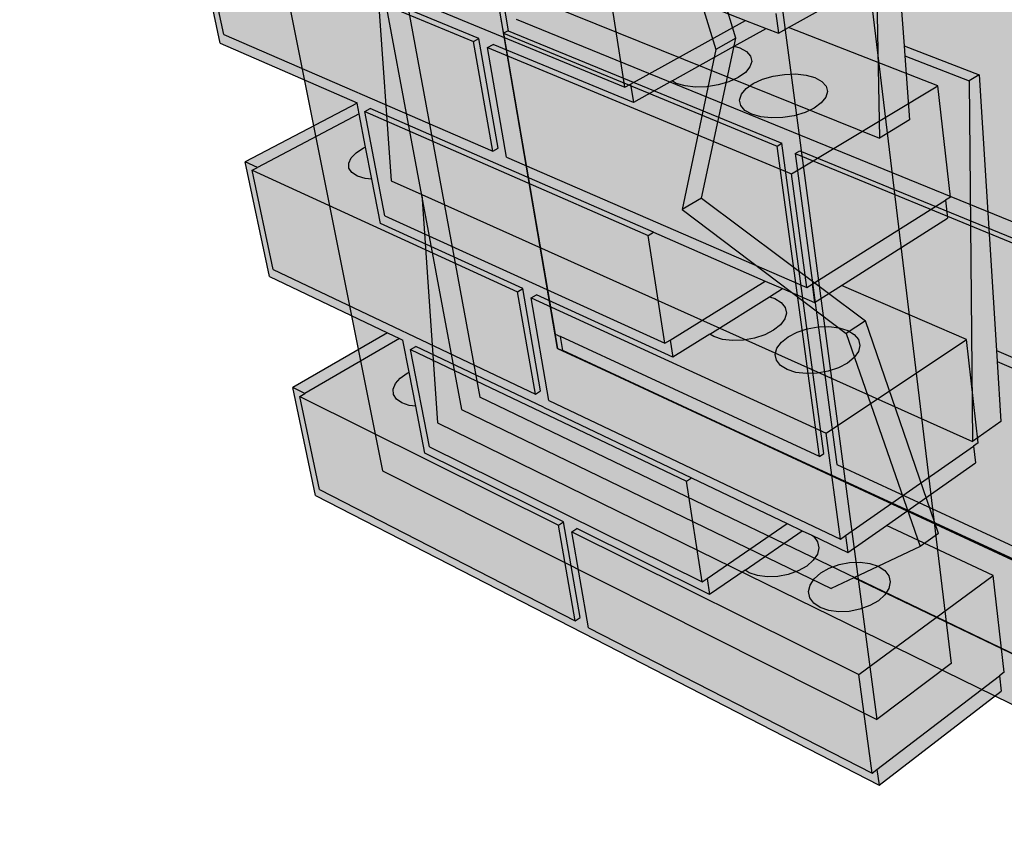
# Model space of a CAD drawing. Units: inches. Extents: x 1571 to 1634.7, y 1681.2 to 1740.5.
# Drawn here: x 1571 to 1596.2, y 1687.9 to 1709.1 of the extents above; entities that cross this region are included whole.
import ezdxf

# ---------------------------------------------------------------- set-up
doc = ezdxf.new("R2010")
doc.units = ezdxf.units.IN
doc.header["$MEASUREMENT"] = 0
for name, color, linetype in [('11 SOPRASEAL LM 202 VP (Vapor Permeable)', 7, 'Continuous'), ('12 SOPRASEAL LM 203 (Non-Permeable)', 7, 'Continuous'), ('13 SOPRASEAL LM 204 VP (Vapor Permeable)', 7, 'Continuous'), ('81 Masonry', 7, 'Continuous'), ('82 + Insulation Behind Masonry', 7, 'Continuous'), ('83 Panel System', 7, 'Continuous'), ('84 + Insulation Behind Panels', 7, 'Continuous'), ('85 Exterior Insulation and Finish System', 7, 'Continuous'), ('852 Siding', 7, 'Continuous'), ('853 + Insulation Behind Siding', 7, 'Continuous'), ('91 Concrete Masonry Unit (CMU)', 7, 'Continuous'), ('92 Steel Framing', 7, 'Continuous'), ('93 Wood Framing', 7, 'Continuous')]:
    doc.layers.add(name, color=color, linetype=linetype)

msp = doc.modelspace()

# ---------------------------------------------------------------- hatches: boundary and pattern name
at = {"layer": '11 SOPRASEAL LM 202 VP (Vapor Permeable)'}
h = msp.add_hatch(color=253, dxfattribs=at)
h.dxf.hatch_style = 1
edge = h.paths.add_edge_path()
edge.add_line((1578.253, 1738.557), (1584.754, 1700.661))
edge.add_line((1584.754, 1700.661), (1609.888, 1689.046))
edge.add_spline(control_points=[(1609.888, 1689.046), (1609.605, 1690.493), (1609.335, 1693.461), (1611.716, 1697.768), (1610.617, 1702.671), (1607.379, 1707.318), (1610.54, 1713.597), (1605.259, 1720.551), (1609.43, 1727.016), (1608.965, 1731.185), (1608.77, 1732.283)], knot_values=[1.649825, 1.649825, 1.649825, 1.649825, 5.973456, 10.614928, 15.53978, 20.258122, 26.589815, 33.553915, 42.824512, 46.137671, 46.137671, 46.137671, 46.137671], degree=3, periodic=0)
edge.add_line((1608.77, 1732.283), (1578.253, 1738.557))
at = {"layer": '12 SOPRASEAL LM 203 (Non-Permeable)'}
h = msp.add_hatch(color=253, dxfattribs=at)
h.dxf.hatch_style = 1
edge = h.paths.add_edge_path()
edge.add_line((1578.253, 1738.557), (1584.754, 1700.661))
edge.add_line((1584.754, 1700.661), (1609.888, 1689.046))
edge.add_spline(control_points=[(1609.888, 1689.046), (1609.605, 1690.493), (1609.335, 1693.461), (1611.716, 1697.768), (1610.617, 1702.671), (1607.379, 1707.318), (1610.54, 1713.597), (1605.259, 1720.551), (1609.43, 1727.016), (1608.965, 1731.185), (1608.77, 1732.283)], knot_values=[1.649825, 1.649825, 1.649825, 1.649825, 5.973456, 10.614928, 15.53978, 20.258122, 26.589815, 33.553915, 42.824512, 46.137671, 46.137671, 46.137671, 46.137671], degree=3, periodic=0)
edge.add_line((1608.77, 1732.283), (1578.253, 1738.557))
at = {"layer": '13 SOPRASEAL LM 204 VP (Vapor Permeable)'}
h = msp.add_hatch(color=253, dxfattribs=at)
h.dxf.hatch_style = 1
edge = h.paths.add_edge_path()
edge.add_line((1578.253, 1738.557), (1584.754, 1700.661))
edge.add_line((1584.754, 1700.661), (1609.888, 1689.046))
edge.add_spline(control_points=[(1609.888, 1689.046), (1609.605, 1690.493), (1609.335, 1693.461), (1611.716, 1697.768), (1610.617, 1702.671), (1607.379, 1707.318), (1610.54, 1713.597), (1605.259, 1720.551), (1609.43, 1727.016), (1608.965, 1731.185), (1608.77, 1732.283)], knot_values=[1.649825, 1.649825, 1.649825, 1.649825, 5.973456, 10.614928, 15.53978, 20.258122, 26.589815, 33.553915, 42.824512, 46.137671, 46.137671, 46.137671, 46.137671], degree=3, periodic=0)
edge.add_line((1608.77, 1732.283), (1578.253, 1738.557))
at = {"layer": '81 Masonry'}
h = msp.add_hatch(color=255, dxfattribs=at)
h.dxf.hatch_style = 1
h.paths.add_polyline_path([(1579.698, 1727.112), (1579.084, 1730.634), (1579.249, 1730.686), (1583.172, 1729.657), (1583.079, 1730.256), (1582.915, 1730.202), (1574.893, 1732.278), (1574.205, 1735.85), (1574.374, 1735.894), (1573.999, 1735.981), (1574.422, 1733.797), (1574.455, 1733.624), (1574.558, 1733.092), (1574.659, 1732.572), (1574.798, 1731.853), (1578.855, 1730.789), (1579.47, 1727.279), (1579.309, 1727.223), (1571.865, 1729.365), (1571.161, 1732.718), (1571.327, 1732.763), (1570.978, 1732.855), (1571.795, 1728.979), (1575.567, 1727.881), (1575.861, 1726.36), (1575.901, 1726.155), (1576.023, 1725.523), (1576.142, 1724.908), (1576.307, 1724.058), (1580.254, 1722.802), (1580.822, 1719.554), (1580.669, 1719.49), (1573.419, 1721.965), (1572.765, 1725.081), (1572.923, 1725.134), (1572.582, 1725.243), (1573.342, 1721.64), (1577.02, 1720.374), (1577.191, 1719.491), (1577.236, 1719.258), (1577.374, 1718.543), (1577.509, 1717.847), (1577.695, 1716.887), (1581.537, 1715.472), (1582.065, 1712.455), (1581.919, 1712.384), (1574.853, 1715.138), (1574.243, 1718.043), (1574.393, 1718.104), (1574.061, 1718.226), (1574.769, 1714.866), (1578.358, 1713.459), (1578.445, 1713.011), (1578.494, 1712.755), (1578.647, 1711.968), (1578.795, 1711.203), (1578.999, 1710.149), (1582.74, 1708.597), (1583.232, 1705.789), (1583.093, 1705.713), (1576.205, 1708.705), (1575.635, 1711.417), (1575.778, 1711.484), (1575.454, 1711.619), (1576.115, 1708.48), (1579.627, 1706.947), (1579.619, 1706.943), (1579.673, 1706.667), (1579.837, 1705.819), (1579.996, 1704.995), (1580.216, 1703.861), (1583.861, 1702.194), (1584.32, 1699.575), (1584.187, 1699.494), (1577.469, 1702.687), (1576.935, 1705.226), (1577.072, 1705.298), (1576.756, 1705.443), (1577.375, 1702.504), (1580.397, 1701.062), (1580.706, 1700.915), (1580.794, 1700.873), (1580.952, 1700.056), (1581.121, 1699.183), (1581.354, 1697.981), (1584.907, 1696.218), (1585.336, 1693.769), (1585.209, 1693.683), (1578.653, 1697.046), (1578.153, 1699.428), (1578.285, 1699.504), (1577.975, 1699.658), (1578.556, 1696.9), (1585.405, 1693.376), (1592.988, 1689.475), (1592.934, 1689.879), (1592.809, 1689.784), (1585.548, 1693.509), (1585.12, 1695.963), (1585.25, 1696.048), (1588.65, 1694.361), (1588.586, 1694.773), (1588.457, 1694.685), (1581.472, 1698.14), (1580.99, 1700.637), (1581.124, 1700.715), (1584.393, 1699.156), (1588.186, 1697.346), (1590.634, 1696.178), (1591.018, 1695.995), (1591.263, 1695.878), (1592.19, 1695.436), (1592.132, 1695.87), (1592.002, 1695.778), (1584.534, 1699.328), (1584.077, 1701.954), (1584.213, 1702.034), (1587.707, 1700.436), (1587.638, 1700.878), (1587.503, 1700.794), (1580.331, 1704.061), (1579.816, 1706.73), (1579.956, 1706.804), (1583.311, 1705.34), (1587.21, 1703.638), (1590.07, 1702.389), (1590.516, 1702.195), (1591.334, 1701.838), (1591.272, 1702.304), (1591.135, 1702.219), (1583.45, 1705.557), (1582.96, 1708.372), (1583.102, 1708.447), (1586.695, 1706.956), (1586.621, 1707.431), (1586.48, 1707.353), (1579.11, 1710.394), (1578.559, 1713.255), (1578.705, 1713.323), (1582.149, 1711.972), (1586.161, 1710.399), (1589.568, 1709.063), (1590.096, 1708.856), (1590.412, 1708.732), (1590.344, 1709.235), (1590.202, 1709.156), (1582.286, 1712.241), (1581.76, 1715.267), (1581.908, 1715.335), (1585.606, 1713.972), (1585.527, 1714.484), (1585.379, 1714.413), (1577.801, 1717.186), (1577.209, 1720.258), (1577.277, 1720.285), (1577.358, 1720.318), (1585.041, 1717.614), (1589.111, 1716.213), (1589.252, 1716.165), (1589.425, 1716.105), (1589.353, 1716.649), (1589.203, 1716.577), (1581.047, 1719.361), (1580.48, 1722.62), (1580.636, 1722.681), (1584.443, 1721.469), (1584.357, 1722.022), (1584.201, 1721.959), (1576.408, 1724.415), (1575.771, 1727.722), (1575.932, 1727.775), (1579.568, 1726.717), (1583.82, 1725.48), (1588.347, 1724.164), (1588.269, 1724.754), (1588.111, 1724.691)])
h = msp.add_hatch(color=255, dxfattribs=at)
h.dxf.hatch_style = 1
h.paths.add_polyline_path([(1593.925, 1711.226), (1594.057, 1711.3), (1593.712, 1714.364), (1589.778, 1712.305), (1590.202, 1709.156), (1590.344, 1709.235)])
h.paths.add_polyline_path([(1593.98, 1710.736), (1593.925, 1711.226), (1590.344, 1709.235), (1590.412, 1708.732), (1590.673, 1708.879)])
h = msp.add_hatch(color=255, dxfattribs=at)
h.dxf.hatch_style = 1
h.paths.add_polyline_path([(1586.017, 1710.324), (1578.559, 1713.255), (1579.11, 1710.394), (1586.48, 1707.353)])
h.paths.add_polyline_path([(1582.149, 1711.972), (1578.705, 1713.323), (1578.559, 1713.255), (1586.017, 1710.324), (1586.161, 1710.399)])
h.paths.add_polyline_path([(1586.161, 1710.399), (1586.017, 1710.324), (1586.48, 1707.353), (1586.621, 1707.431), (1589.568, 1709.063)])
h = msp.add_hatch(color=255, dxfattribs=at)
h.dxf.hatch_style = 1
h.paths.add_polyline_path([(1589.281, 1708.401), (1590.096, 1708.856), (1589.568, 1709.063), (1586.621, 1707.431), (1586.695, 1706.956), (1587.687, 1707.511)])
h.paths.add_polyline_path([(1578.647, 1711.968), (1578.59, 1711.946), (1578.397, 1711.834), (1578.262, 1711.712), (1578.193, 1711.587), (1578.197, 1711.467), (1578.273, 1711.362), (1578.416, 1711.278), (1578.617, 1711.221), (1578.795, 1711.203)], flags=17)
h.paths.add_polyline_path([(1578.262, 1711.712), (1578.397, 1711.834), (1578.59, 1711.946), (1578.647, 1711.968), (1578.494, 1712.755), (1575.778, 1711.484), (1575.635, 1711.417), (1582.598, 1708.522), (1582.74, 1708.597), (1578.999, 1710.149), (1578.795, 1711.203), (1578.617, 1711.221), (1578.416, 1711.278), (1578.273, 1711.362), (1578.197, 1711.467), (1578.193, 1711.587)])
h.paths.add_polyline_path([(1578.494, 1712.755), (1578.445, 1713.011), (1575.454, 1711.619), (1575.778, 1711.484)])
h = msp.add_hatch(color=255, dxfattribs=at)
h.dxf.hatch_style = 1
h.paths.add_polyline_path([(1575.635, 1711.417), (1576.205, 1708.705), (1583.093, 1705.713), (1582.598, 1708.522)])
h.paths.add_polyline_path([(1582.74, 1708.597), (1582.598, 1708.522), (1583.093, 1705.713), (1583.232, 1705.789)])
h = msp.add_hatch(color=255, dxfattribs=at)
h.dxf.hatch_style = 1
h.paths.add_polyline_path([(1590.742, 1705.137), (1582.96, 1708.372), (1583.45, 1705.557), (1591.135, 1702.219)])
h.paths.add_polyline_path([(1594.498, 1707.385), (1590.673, 1708.879), (1590.412, 1708.732), (1590.096, 1708.856), (1589.281, 1708.401), (1589.425, 1708.36), (1589.594, 1708.267), (1589.698, 1708.149), (1589.728, 1708.014), (1589.683, 1707.871), (1589.565, 1707.73), (1589.381, 1707.6), (1589.144, 1707.492), (1588.87, 1707.411), (1588.578, 1707.364), (1588.289, 1707.355), (1588.022, 1707.384), (1587.796, 1707.449), (1587.687, 1707.511), (1586.695, 1706.956), (1583.102, 1708.447), (1582.96, 1708.372), (1590.742, 1705.137)])
h.paths.add_polyline_path([(1589.958, 1706.594), (1589.727, 1706.661), (1589.553, 1706.759), (1589.447, 1706.883), (1589.416, 1707.024), (1589.463, 1707.171), (1589.582, 1707.315), (1589.767, 1707.445), (1590.003, 1707.554), (1590.274, 1707.634), (1590.564, 1707.681), (1590.851, 1707.69), (1591.118, 1707.661), (1591.347, 1707.597), (1591.522, 1707.501), (1591.631, 1707.38), (1591.666, 1707.241), (1591.625, 1707.094), (1591.51, 1706.949), (1591.328, 1706.816), (1591.092, 1706.705), (1590.817, 1706.622), (1590.523, 1706.574), (1590.229, 1706.565)], flags=0)
h.paths.add_polyline_path([(1591.328, 1706.816), (1591.51, 1706.949), (1591.625, 1707.094), (1591.666, 1707.241), (1591.631, 1707.38), (1591.522, 1707.501), (1591.347, 1707.597), (1591.118, 1707.661), (1590.851, 1707.69), (1590.564, 1707.681), (1590.274, 1707.634), (1590.003, 1707.554), (1589.767, 1707.445), (1589.582, 1707.315), (1589.463, 1707.171), (1589.416, 1707.024), (1589.447, 1706.883), (1589.553, 1706.759), (1589.727, 1706.661), (1589.958, 1706.594), (1590.229, 1706.565), (1590.523, 1706.574), (1590.817, 1706.622), (1591.092, 1706.705)], flags=16)
h.paths.add_polyline_path([(1589.381, 1707.6), (1589.565, 1707.73), (1589.683, 1707.871), (1589.728, 1708.014), (1589.698, 1708.149), (1589.594, 1708.267), (1589.425, 1708.36), (1589.281, 1708.401), (1587.687, 1707.511), (1587.796, 1707.449), (1588.022, 1707.384), (1588.289, 1707.355), (1588.578, 1707.364), (1588.87, 1707.411), (1589.144, 1707.492)], flags=17)
h = msp.add_hatch(color=255, dxfattribs=at)
h.dxf.hatch_style = 1
h.paths.add_polyline_path([(1591.666, 1707.241), (1591.631, 1707.38), (1591.522, 1707.501), (1591.347, 1707.597), (1591.118, 1707.661), (1590.851, 1707.69), (1590.564, 1707.681), (1590.274, 1707.634), (1590.003, 1707.554), (1589.767, 1707.445), (1589.582, 1707.315), (1589.463, 1707.171), (1589.416, 1707.024), (1589.447, 1706.883), (1589.553, 1706.759), (1589.727, 1706.661), (1589.958, 1706.594), (1590.229, 1706.565), (1590.523, 1706.574), (1590.817, 1706.622), (1591.092, 1706.705), (1591.328, 1706.816), (1591.51, 1706.949), (1591.625, 1707.094)])
h.paths.add_polyline_path([(1594.498, 1707.385), (1590.742, 1705.137), (1591.135, 1702.219), (1591.272, 1702.304), (1594.692, 1704.458), (1594.819, 1704.538)])
h.paths.add_polyline_path([(1594.744, 1704.002), (1594.692, 1704.458), (1591.272, 1702.304), (1591.334, 1701.838), (1592.026, 1702.277)])
h = msp.add_hatch(color=255, dxfattribs=at)
h.dxf.hatch_style = 1
h.paths.add_polyline_path([(1579.837, 1705.819), (1579.783, 1705.795), (1579.598, 1705.675), (1579.47, 1705.543), (1579.406, 1705.408), (1579.412, 1705.28), (1579.488, 1705.166), (1579.628, 1705.076), (1579.824, 1705.015), (1579.996, 1704.995)], flags=17)
h.paths.add_polyline_path([(1579.406, 1705.408), (1579.47, 1705.543), (1579.598, 1705.675), (1579.783, 1705.795), (1579.837, 1705.819), (1579.673, 1706.667), (1577.072, 1705.298), (1576.935, 1705.226), (1583.726, 1702.115), (1583.861, 1702.194), (1580.216, 1703.861), (1579.996, 1704.995), (1579.824, 1705.015), (1579.628, 1705.076), (1579.488, 1705.166), (1579.412, 1705.28)])
h.paths.add_polyline_path([(1579.673, 1706.667), (1579.619, 1706.943), (1576.756, 1705.443), (1577.072, 1705.298)])
h = msp.add_hatch(color=255, dxfattribs=at)
h.dxf.hatch_style = 1
h.paths.add_polyline_path([(1587.21, 1703.638), (1587.073, 1703.556), (1587.503, 1700.794), (1587.638, 1700.878), (1590.07, 1702.389)])
h.paths.add_polyline_path([(1587.073, 1703.556), (1579.816, 1706.73), (1580.331, 1704.061), (1587.503, 1700.794)])
h.paths.add_polyline_path([(1583.311, 1705.34), (1579.956, 1706.804), (1579.816, 1706.73), (1587.073, 1703.556), (1587.21, 1703.638)])
h = msp.add_hatch(color=255, dxfattribs=at)
h.dxf.hatch_style = 1
h.paths.add_polyline_path([(1576.935, 1705.226), (1577.469, 1702.687), (1584.187, 1699.494), (1583.726, 1702.115)])
h.paths.add_polyline_path([(1583.861, 1702.194), (1583.726, 1702.115), (1584.187, 1699.494), (1584.32, 1699.575)])
h = msp.add_hatch(color=255, dxfattribs=at)
h.dxf.hatch_style = 1
h.paths.add_polyline_path([(1584.077, 1701.954), (1584.534, 1699.328), (1592.002, 1695.778), (1591.637, 1698.49)])
h.paths.add_polyline_path([(1595.229, 1700.895), (1592.026, 1702.277), (1591.334, 1701.838), (1590.516, 1702.195), (1590.18, 1701.984), (1590.319, 1701.941), (1590.484, 1701.841), (1590.586, 1701.714), (1590.618, 1701.569), (1590.576, 1701.416), (1590.464, 1701.265), (1590.289, 1701.126), (1590.062, 1701.009), (1589.799, 1700.923), (1589.518, 1700.873), (1589.238, 1700.863), (1588.98, 1700.894), (1588.761, 1700.964), (1588.655, 1701.03), (1587.707, 1700.436), (1584.213, 1702.034), (1584.077, 1701.954), (1591.637, 1698.49)])
h.paths.add_polyline_path([(1590.467, 1700.225), (1590.363, 1700.358), (1590.331, 1700.508), (1590.374, 1700.666), (1590.487, 1700.82), (1590.663, 1700.96), (1590.889, 1701.077), (1591.15, 1701.163), (1591.429, 1701.212), (1591.706, 1701.222), (1591.964, 1701.191), (1592.186, 1701.122), (1592.355, 1701.019), (1592.462, 1700.889), (1592.498, 1700.741), (1592.461, 1700.584), (1592.352, 1700.429), (1592.179, 1700.286), (1591.952, 1700.167), (1591.688, 1700.078), (1591.405, 1700.027), (1591.122, 1700.017), (1590.86, 1700.048), (1590.636, 1700.12)], flags=0)
h.paths.add_polyline_path([(1592.461, 1700.584), (1592.498, 1700.741), (1592.462, 1700.889), (1592.355, 1701.019), (1592.186, 1701.122), (1591.964, 1701.191), (1591.706, 1701.222), (1591.429, 1701.212), (1591.15, 1701.163), (1590.889, 1701.077), (1590.663, 1700.96), (1590.487, 1700.82), (1590.374, 1700.666), (1590.331, 1700.508), (1590.363, 1700.358), (1590.467, 1700.225), (1590.636, 1700.12), (1590.86, 1700.048), (1591.122, 1700.017), (1591.405, 1700.027), (1591.688, 1700.078), (1591.952, 1700.167), (1592.179, 1700.286), (1592.352, 1700.429)], flags=16)
h = msp.add_hatch(color=255, dxfattribs=at)
h.dxf.hatch_style = 1
h.paths.add_polyline_path([(1590.576, 1701.416), (1590.618, 1701.569), (1590.586, 1701.714), (1590.484, 1701.841), (1590.319, 1701.941), (1590.18, 1701.984), (1588.655, 1701.03), (1588.761, 1700.964), (1588.98, 1700.894), (1589.238, 1700.863), (1589.518, 1700.873), (1589.799, 1700.923), (1590.062, 1701.009), (1590.289, 1701.126), (1590.464, 1701.265)])
h.paths.add_polyline_path([(1590.18, 1701.984), (1590.516, 1702.195), (1590.07, 1702.389), (1587.638, 1700.878), (1587.707, 1700.436), (1588.655, 1701.03)])
h.paths.add_polyline_path([(1592.461, 1700.584), (1592.498, 1700.741), (1592.462, 1700.889), (1592.355, 1701.019), (1592.186, 1701.122), (1591.964, 1701.191), (1591.706, 1701.222), (1591.429, 1701.212), (1591.15, 1701.163), (1590.889, 1701.077), (1590.663, 1700.96), (1590.487, 1700.82), (1590.374, 1700.666), (1590.331, 1700.508), (1590.363, 1700.358), (1590.467, 1700.225), (1590.636, 1700.12), (1590.86, 1700.048), (1591.122, 1700.017), (1591.405, 1700.027), (1591.688, 1700.078), (1591.952, 1700.167), (1592.179, 1700.286), (1592.352, 1700.429)])
h.paths.add_polyline_path([(1595.229, 1700.895), (1591.637, 1698.49), (1592.002, 1695.778), (1592.132, 1695.87), (1595.406, 1698.158), (1595.528, 1698.243)])
h.paths.add_polyline_path([(1595.455, 1697.733), (1595.406, 1698.158), (1592.132, 1695.87), (1592.19, 1695.436), (1593.176, 1696.129)])
h = msp.add_hatch(color=255, dxfattribs=at)
h.dxf.hatch_style = 1
h.paths.add_polyline_path([(1580.706, 1700.915), (1580.397, 1701.062), (1577.975, 1699.658), (1578.285, 1699.504)])
h.paths.add_polyline_path([(1580.542, 1699.621), (1580.602, 1699.764), (1580.724, 1699.904), (1580.9, 1700.031), (1580.952, 1700.056), (1580.794, 1700.873), (1580.706, 1700.915), (1578.285, 1699.504), (1578.153, 1699.428), (1584.778, 1696.134), (1584.907, 1696.218), (1581.354, 1697.981), (1581.121, 1699.183), (1580.954, 1699.203), (1580.764, 1699.268), (1580.626, 1699.364), (1580.55, 1699.484)])
h.paths.add_polyline_path([(1580.952, 1700.056), (1580.9, 1700.031), (1580.724, 1699.904), (1580.602, 1699.764), (1580.542, 1699.621), (1580.55, 1699.484), (1580.626, 1699.364), (1580.764, 1699.268), (1580.954, 1699.203), (1581.121, 1699.183)], flags=17)
h.paths.add_polyline_path([(1584.907, 1696.218), (1584.778, 1696.134), (1585.209, 1693.683), (1585.336, 1693.769)])
h = msp.add_hatch(color=255, dxfattribs=at)
h.dxf.hatch_style = 1
h.paths.add_polyline_path([(1588.055, 1697.259), (1580.99, 1700.637), (1581.472, 1698.14), (1588.457, 1694.685)])
h.paths.add_polyline_path([(1584.393, 1699.156), (1581.124, 1700.715), (1580.99, 1700.637), (1588.055, 1697.259), (1588.186, 1697.346)])
h.paths.add_polyline_path([(1588.186, 1697.346), (1588.055, 1697.259), (1588.457, 1694.685), (1588.586, 1694.773), (1590.634, 1696.178)])
h.paths.add_polyline_path([(1591.018, 1695.995), (1590.634, 1696.178), (1588.586, 1694.773), (1588.65, 1694.361), (1589.558, 1694.988)])
h = msp.add_hatch(color=255, dxfattribs=at)
h.dxf.hatch_style = 1
h.paths.add_polyline_path([(1592.235, 1695.18), (1591.967, 1695.128), (1591.715, 1695.037), (1591.498, 1694.914), (1591.33, 1694.766), (1591.223, 1694.603), (1591.184, 1694.437), (1591.216, 1694.278), (1591.318, 1694.138), (1591.483, 1694.027), (1591.7, 1693.952), (1591.954, 1693.918), (1592.226, 1693.929), (1592.499, 1693.983), (1592.753, 1694.076), (1592.971, 1694.203), (1593.136, 1694.353), (1593.24, 1694.517), (1593.274, 1694.682), (1593.238, 1694.839), (1593.133, 1694.976), (1592.968, 1695.085), (1592.753, 1695.158), (1592.503, 1695.19)])
h.paths.add_polyline_path([(1592.934, 1689.879), (1592.988, 1689.475), (1596.118, 1691.882), (1596.073, 1692.279)])
h.paths.add_polyline_path([(1585.12, 1695.963), (1585.548, 1693.509), (1592.809, 1689.784), (1592.469, 1692.309)])
h.paths.add_polyline_path([(1578.153, 1699.428), (1578.653, 1697.046), (1585.209, 1693.683), (1584.778, 1696.134)])
h = msp.add_hatch(color=255, dxfattribs=at)
h.dxf.hatch_style = 1
h.paths.add_polyline_path([(1591.135, 1695.089), (1591.303, 1695.236), (1591.409, 1695.395), (1591.447, 1695.557), (1591.415, 1695.71), (1591.315, 1695.844), (1591.263, 1695.878), (1591.018, 1695.995), (1589.558, 1694.988), (1589.661, 1694.918), (1589.874, 1694.844), (1590.123, 1694.812), (1590.393, 1694.822), (1590.664, 1694.875), (1590.917, 1694.966)], flags=17)
h.paths.add_polyline_path([(1593.24, 1694.517), (1593.274, 1694.682), (1593.238, 1694.839), (1593.133, 1694.976), (1592.968, 1695.085), (1592.753, 1695.158), (1592.503, 1695.19), (1592.235, 1695.18), (1591.967, 1695.128), (1591.715, 1695.037), (1591.498, 1694.914), (1591.33, 1694.766), (1591.223, 1694.603), (1591.184, 1694.437), (1591.216, 1694.278), (1591.318, 1694.138), (1591.483, 1694.027), (1591.7, 1693.952), (1591.954, 1693.918), (1592.226, 1693.929), (1592.499, 1693.983), (1592.753, 1694.076), (1592.971, 1694.203), (1593.136, 1694.353)], flags=16)
h.paths.add_polyline_path([(1595.911, 1694.845), (1593.176, 1696.129), (1592.19, 1695.436), (1591.263, 1695.878), (1591.315, 1695.844), (1591.415, 1695.71), (1591.447, 1695.557), (1591.409, 1695.395), (1591.303, 1695.236), (1591.135, 1695.089), (1590.917, 1694.966), (1590.664, 1694.875), (1590.393, 1694.822), (1590.123, 1694.812), (1589.874, 1694.844), (1589.661, 1694.918), (1589.558, 1694.988), (1588.65, 1694.361), (1585.25, 1696.048), (1585.12, 1695.963), (1592.469, 1692.309)])
h.paths.add_polyline_path([(1591.216, 1694.278), (1591.184, 1694.437), (1591.223, 1694.603), (1591.33, 1694.766), (1591.498, 1694.914), (1591.715, 1695.037), (1591.967, 1695.128), (1592.235, 1695.18), (1592.503, 1695.19), (1592.753, 1695.158), (1592.968, 1695.085), (1593.133, 1694.976), (1593.238, 1694.839), (1593.274, 1694.682), (1593.24, 1694.517), (1593.136, 1694.353), (1592.971, 1694.203), (1592.753, 1694.076), (1592.499, 1693.983), (1592.226, 1693.929), (1591.954, 1693.918), (1591.7, 1693.952), (1591.483, 1694.027), (1591.318, 1694.138)], flags=0)
h.paths.add_polyline_path([(1596.073, 1692.279), (1596.19, 1692.369), (1595.911, 1694.845), (1592.469, 1692.309), (1592.809, 1689.784), (1592.934, 1689.879)])
at = {"layer": '82 + Insulation Behind Masonry'}
h = msp.add_hatch(color=9, dxfattribs=at)
h.dxf.hatch_style = 1
h.paths.add_polyline_path([(1597.948, 1733.241), (1575.657, 1738.008), (1582.76, 1699.411), (1601.481, 1690.409)])
h.paths.add_polyline_path([(1578.081, 1738.591), (1575.657, 1738.008), (1597.948, 1733.241), (1600.235, 1734.036)])
h.paths.add_polyline_path([(1600.235, 1734.036), (1597.948, 1733.241), (1601.481, 1690.409), (1603.244, 1691.873)])
at = {"layer": '83 Panel System'}
h = msp.add_hatch(color=255, dxfattribs=at)
h.dxf.hatch_style = 1
h.paths.add_polyline_path([(1587.297, 1733.581), (1572.373, 1736.973), (1580.271, 1697.531), (1592.93, 1691.158)])
h.paths.add_polyline_path([(1589.806, 1734.356), (1587.297, 1733.581), (1592.93, 1691.158), (1594.837, 1692.591)])
h.paths.add_polyline_path([(1574.945, 1737.598), (1572.373, 1736.973), (1587.297, 1733.581), (1589.806, 1734.356)])
at = {"layer": '84 + Insulation Behind Panels'}
h = msp.add_hatch(color=9, dxfattribs=at)
h.dxf.hatch_style = 1
h.paths.add_polyline_path([(1597.948, 1733.241), (1575.657, 1738.008), (1582.76, 1699.411), (1601.481, 1690.409)])
h.paths.add_polyline_path([(1578.081, 1738.591), (1575.657, 1738.008), (1597.948, 1733.241), (1600.235, 1734.036)])
h.paths.add_polyline_path([(1600.235, 1734.036), (1597.948, 1733.241), (1601.481, 1690.409), (1603.244, 1691.873)])
at = {"layer": '85 Exterior Insulation and Finish System'}
h = msp.add_hatch(color=9, dxfattribs=at)
h.dxf.hatch_style = 1
h.paths.add_polyline_path([(1597.949, 1733.166), (1585.331, 1735.87), (1585.626, 1733.766), (1585.413, 1730.593), (1586.302, 1724.411), (1588.308, 1719.484), (1587.457, 1714.74), (1589.324, 1708.604), (1588.444, 1704.512), (1592.639, 1701.365), (1594.511, 1695.925), (1594.04, 1695.588), (1592.343, 1694.79), (1601.478, 1690.397)])
h.paths.add_polyline_path([(1578.105, 1738.522), (1575.685, 1737.938), (1585.331, 1735.87), (1597.949, 1733.166), (1600.232, 1733.961)])
h.paths.add_polyline_path([(1600.232, 1733.961), (1597.949, 1733.166), (1601.478, 1690.397), (1603.238, 1691.859)])
h = msp.add_hatch(color=255, dxfattribs=at)
h.dxf.hatch_style = 1
h.paths.add_polyline_path([(1585.732, 1724.187), (1584.82, 1730.397), (1585.022, 1733.584), (1584.719, 1735.698), (1575.064, 1737.788), (1582.297, 1699.101), (1591.758, 1694.515), (1592.343, 1694.79), (1594.04, 1695.588), (1592.15, 1701.048), (1587.943, 1704.216), (1588.809, 1708.318), (1586.921, 1714.479), (1587.755, 1719.237)])
h.paths.add_polyline_path([(1575.685, 1737.938), (1575.064, 1737.788), (1584.719, 1735.698), (1585.331, 1735.87)])
h.paths.add_polyline_path([(1585.331, 1735.87), (1584.719, 1735.698), (1585.022, 1733.584), (1585.626, 1733.766)], flags=17)
h.paths.add_polyline_path([(1585.626, 1733.766), (1585.022, 1733.584), (1584.82, 1730.397), (1585.413, 1730.593)], flags=17)
h.paths.add_polyline_path([(1585.413, 1730.593), (1584.82, 1730.397), (1585.732, 1724.187), (1586.302, 1724.411)], flags=17)
h = msp.add_hatch(color=255, dxfattribs=at)
h.dxf.hatch_style = 1
h.paths.add_polyline_path([(1586.302, 1724.411), (1585.732, 1724.187), (1587.755, 1719.237), (1588.308, 1719.484)])
h.paths.add_polyline_path([(1588.308, 1719.484), (1587.755, 1719.237), (1586.921, 1714.479), (1587.457, 1714.74)])
h.paths.add_polyline_path([(1587.457, 1714.74), (1586.921, 1714.479), (1588.809, 1708.318), (1589.324, 1708.604)])
h.paths.add_polyline_path([(1589.324, 1708.604), (1588.809, 1708.318), (1587.943, 1704.216), (1588.444, 1704.512)])
h.paths.add_polyline_path([(1588.444, 1704.512), (1587.943, 1704.216), (1592.15, 1701.048), (1592.639, 1701.365)])
h.paths.add_polyline_path([(1592.639, 1701.365), (1592.15, 1701.048), (1594.04, 1695.588), (1594.511, 1695.925)])
at = {"layer": '852 Siding'}
h = msp.add_hatch(color=255, dxfattribs=at)
h.dxf.hatch_style = 1
h.paths.add_polyline_path([(1598.466, 1699.543), (1598.225, 1699.373), (1598.2, 1690.665), (1598.891, 1691.217), (1598.868, 1691.665)])
h.paths.add_polyline_path([(1595.995, 1700.608), (1596.012, 1700.331), (1598.225, 1699.373), (1598.466, 1699.543)])
h.paths.add_polyline_path([(1595.549, 1707.669), (1595.294, 1707.516), (1595.381, 1698.279), (1596.11, 1698.787), (1596.012, 1700.331), (1595.995, 1700.608)])
h.paths.add_polyline_path([(1593.277, 1713.301), (1592.858, 1713.449), (1592.998, 1706.049), (1593.767, 1706.512), (1593.649, 1708.154), (1593.63, 1708.41)])
h.paths.add_polyline_path([(1593.63, 1708.41), (1593.649, 1708.154), (1595.294, 1707.516), (1595.549, 1707.669)])
h.paths.add_polyline_path([(1596.203, 1723.296), (1595.924, 1723.172), (1595.993, 1712.339), (1596.79, 1712.783)])
h.paths.add_polyline_path([(1575.843, 1737), (1575.534, 1736.924), (1587.562, 1734.25), (1587.864, 1734.342)])
h.paths.add_polyline_path([(1587.864, 1734.342), (1587.562, 1734.25), (1587.981, 1723.001), (1588.841, 1723.355), (1588.675, 1725.223), (1588.657, 1725.421)])
h.paths.add_polyline_path([(1588.657, 1725.421), (1588.675, 1725.223), (1595.924, 1723.172), (1596.203, 1723.296)])
h = msp.add_hatch(color=255, dxfattribs=at)
h.dxf.hatch_style = 1
h.paths.add_polyline_path([(1587.562, 1734.25), (1575.534, 1736.924), (1576.385, 1726.476), (1577.276, 1726.209), (1587.981, 1723.001)])
h.paths.add_polyline_path([(1595.924, 1723.172), (1588.675, 1725.223), (1588.841, 1723.355), (1587.981, 1723.001), (1577.276, 1726.209), (1577.858, 1718.759), (1578.711, 1718.457), (1592.858, 1713.449), (1593.277, 1713.301), (1595.993, 1712.339)])
h.paths.add_polyline_path([(1592.858, 1713.449), (1578.711, 1718.457), (1579.223, 1711.604), (1580.041, 1711.275), (1592.998, 1706.049)])
h.paths.add_polyline_path([(1595.294, 1707.516), (1593.649, 1708.154), (1593.767, 1706.512), (1592.998, 1706.049), (1580.041, 1711.275), (1580.493, 1704.953), (1581.277, 1704.601), (1595.381, 1698.279)])
h.paths.add_polyline_path([(1598.225, 1699.373), (1596.012, 1700.331), (1596.11, 1698.787), (1595.381, 1698.279), (1581.277, 1704.601), (1581.676, 1698.753), (1598.2, 1690.665)])
at = {"layer": '853 + Insulation Behind Siding'}
h = msp.add_hatch(color=9, dxfattribs=at)
h.dxf.hatch_style = 1
h.paths.add_polyline_path([(1597.948, 1733.241), (1575.657, 1738.008), (1582.76, 1699.411), (1601.481, 1690.409)])
h.paths.add_polyline_path([(1578.081, 1738.591), (1575.657, 1738.008), (1597.948, 1733.241), (1600.235, 1734.036)])
h.paths.add_polyline_path([(1600.235, 1734.036), (1597.948, 1733.241), (1601.481, 1690.409), (1603.244, 1691.873)])
at = {"layer": '92 Steel Framing'}
h = msp.add_hatch(color=9, dxfattribs=at)
h.dxf.hatch_style = 1
h.paths.add_polyline_path([(1611.456, 1731.731), (1578.253, 1738.557), (1581.199, 1721.388), (1581.407, 1720.173), (1581.613, 1718.974), (1581.816, 1717.789), (1611.911, 1707.229), (1611.885, 1708.596), (1611.859, 1709.984), (1611.833, 1711.393)])
h.paths.add_polyline_path([(1611.96, 1704.553), (1611.936, 1705.881), (1611.911, 1707.229), (1581.816, 1717.789), (1582.017, 1716.618), (1582.215, 1715.461), (1582.412, 1714.318), (1584.754, 1700.661), (1612.27, 1687.862), (1611.984, 1703.244)])
h.paths.add_polyline_path([(1611.976, 1731.951), (1611.456, 1731.731), (1611.833, 1711.393), (1611.859, 1709.984), (1611.885, 1708.596), (1611.911, 1707.229), (1612.367, 1707.562)])
h.paths.add_polyline_path([(1612.367, 1707.562), (1611.911, 1707.229), (1611.936, 1705.881), (1611.96, 1704.553), (1611.984, 1703.244), (1612.27, 1687.862), (1612.677, 1688.258), (1612.609, 1692.485)])
h.paths.add_polyline_path([(1600.378, 1734.313), (1598.655, 1734.664), (1596.481, 1735.107), (1594.718, 1735.466), (1583.282, 1737.795), (1578.841, 1738.699), (1578.253, 1738.557), (1611.456, 1731.731), (1611.976, 1731.951)])
at = {"layer": '93 Wood Framing'}
h = msp.add_hatch(color=9, dxfattribs=at)
h.dxf.hatch_style = 1
h.paths.add_polyline_path([(1611.456, 1731.731), (1578.253, 1738.557), (1581.199, 1721.388), (1581.407, 1720.173), (1581.613, 1718.974), (1581.816, 1717.789), (1611.911, 1707.229), (1611.885, 1708.596), (1611.859, 1709.984), (1611.833, 1711.393)])
h.paths.add_polyline_path([(1611.96, 1704.553), (1611.936, 1705.881), (1611.911, 1707.229), (1581.816, 1717.789), (1582.017, 1716.618), (1582.215, 1715.461), (1582.412, 1714.318), (1584.754, 1700.661), (1612.27, 1687.862), (1611.984, 1703.244)])
h.paths.add_polyline_path([(1612.367, 1707.562), (1611.911, 1707.229), (1611.936, 1705.881), (1611.96, 1704.553), (1611.984, 1703.244), (1612.27, 1687.862), (1612.677, 1688.258), (1612.609, 1692.485)])
h.paths.add_polyline_path([(1611.976, 1731.951), (1611.456, 1731.731), (1611.833, 1711.393), (1611.859, 1709.984), (1611.885, 1708.596), (1611.911, 1707.229), (1612.367, 1707.562)])
h.paths.add_polyline_path([(1596.562, 1735.09), (1594.795, 1735.45), (1583.282, 1737.795), (1578.841, 1738.699), (1578.253, 1738.557), (1611.456, 1731.731), (1611.976, 1731.951), (1600.462, 1734.296)])

# ---------------------------------------------------------------- linework, layer by layer
at = {"layer": '11 SOPRASEAL LM 202 VP (Vapor Permeable)'}
for p, q in [((1578.253, 1738.557), (1584.754, 1700.661)), ((1584.754, 1700.661), (1609.888, 1689.046))]:
    msp.add_line(p, q, dxfattribs=at)
at = {"layer": '12 SOPRASEAL LM 203 (Non-Permeable)'}
for p, q in [((1578.253, 1738.557), (1584.754, 1700.661)), ((1584.754, 1700.661), (1609.888, 1689.046))]:
    msp.add_line(p, q, dxfattribs=at)
at = {"layer": '13 SOPRASEAL LM 204 VP (Vapor Permeable)'}
for p, q in [((1578.253, 1738.557), (1584.754, 1700.661)), ((1584.754, 1700.661), (1609.888, 1689.046))]:
    msp.add_line(p, q, dxfattribs=at)
at = {"layer": '81 Masonry'}
for p, q in [((1576.115, 1708.48), (1575.454, 1711.619)), ((1576.205, 1708.705), (1575.635, 1711.417)), ((1575.635, 1711.417), (1582.598, 1708.522)), ((1590.673, 1708.879), (1593.98, 1710.736)), ((1579.11, 1710.394), (1586.48, 1707.353)), ((1586.161, 1710.399), (1589.568, 1709.063)), ((1582.74, 1708.597), (1578.999, 1710.149)), ((1586.48, 1707.353), (1586.017, 1710.324)), ((1590.344, 1709.235), (1590.412, 1708.732)), ((1586.621, 1707.431), (1589.568, 1709.063)), ((1589.281, 1708.401), (1590.096, 1708.856)), ((1589.568, 1709.063), (1590.096, 1708.856)), ((1590.096, 1708.856), (1590.412, 1708.732)), ((1590.412, 1708.732), (1590.673, 1708.879)), ((1594.498, 1707.385), (1590.673, 1708.879)), ((1576.205, 1708.705), (1583.093, 1705.713)), ((1582.598, 1708.522), (1582.74, 1708.597)), ((1583.232, 1705.789), (1582.74, 1708.597)), ((1576.115, 1708.48), (1579.618, 1706.951)), ((1583.093, 1705.713), (1582.598, 1708.522)), ((1582.96, 1708.372), (1583.102, 1708.447)), ((1583.45, 1705.557), (1582.96, 1708.372)), ((1582.96, 1708.372), (1590.742, 1705.137)), ((1586.695, 1706.956), (1583.102, 1708.447)), ((1587.687, 1707.511), (1589.281, 1708.401)), ((1589.281, 1708.401), (1589.425, 1708.36)), ((1589.425, 1708.36), (1589.594, 1708.267)), ((1589.594, 1708.267), (1589.698, 1708.149)), ((1589.698, 1708.149), (1589.728, 1708.014)), ((1589.683, 1707.871), (1589.565, 1707.73)), ((1589.728, 1708.014), (1589.683, 1707.871)), ((1589.381, 1707.6), (1589.144, 1707.492)), ((1589.565, 1707.73), (1589.381, 1707.6)), ((1590.003, 1707.554), (1590.274, 1707.634)), ((1590.274, 1707.634), (1590.564, 1707.681)), ((1590.564, 1707.681), (1590.851, 1707.69)), ((1590.851, 1707.69), (1591.118, 1707.661)), ((1591.118, 1707.661), (1591.347, 1707.597)), ((1591.347, 1707.597), (1591.522, 1707.501)), ((1586.48, 1707.353), (1586.621, 1707.431)), ((1586.621, 1707.431), (1586.695, 1706.956)), ((1587.687, 1707.511), (1586.695, 1706.956)), ((1587.796, 1707.449), (1587.687, 1707.511)), ((1588.022, 1707.384), (1587.796, 1707.449)), ((1588.289, 1707.355), (1588.022, 1707.384)), ((1588.578, 1707.364), (1588.289, 1707.355)), ((1588.87, 1707.411), (1588.578, 1707.364)), ((1589.144, 1707.492), (1588.87, 1707.411)), ((1589.463, 1707.171), (1589.582, 1707.315)), ((1589.582, 1707.315), (1589.767, 1707.445)), ((1589.767, 1707.445), (1590.003, 1707.554)), ((1590.742, 1705.137), (1594.498, 1707.385)), ((1591.522, 1707.501), (1591.631, 1707.38)), ((1591.631, 1707.38), (1591.666, 1707.241)), ((1594.819, 1704.538), (1594.498, 1707.385)), ((1589.416, 1707.024), (1589.463, 1707.171)), ((1591.625, 1707.094), (1591.51, 1706.949)), ((1591.666, 1707.241), (1591.625, 1707.094)), ((1579.619, 1706.943), (1576.756, 1705.443)), ((1579.619, 1706.943), (1579.618, 1706.951)), ((1579.673, 1706.667), (1579.619, 1706.943)), ((1589.447, 1706.883), (1589.416, 1707.024)), ((1589.553, 1706.759), (1589.447, 1706.883)), ((1591.328, 1706.816), (1591.092, 1706.705)), ((1591.51, 1706.949), (1591.328, 1706.816)), ((1579.673, 1706.667), (1577.072, 1705.298)), ((1579.837, 1705.819), (1579.673, 1706.667)), ((1579.816, 1706.73), (1579.956, 1706.804)), ((1580.331, 1704.061), (1579.816, 1706.73)), ((1579.816, 1706.73), (1587.073, 1703.556)), ((1583.311, 1705.34), (1579.956, 1706.804)), ((1589.727, 1706.661), (1589.553, 1706.759)), ((1589.958, 1706.594), (1589.727, 1706.661)), ((1590.229, 1706.565), (1589.958, 1706.594)), ((1590.523, 1706.574), (1590.229, 1706.565)), ((1590.817, 1706.622), (1590.523, 1706.574)), ((1591.092, 1706.705), (1590.817, 1706.622)), ((1579.783, 1705.795), (1579.837, 1705.819)), ((1579.996, 1704.995), (1579.837, 1705.819)), ((1579.47, 1705.543), (1579.598, 1705.675)), ((1579.598, 1705.675), (1579.783, 1705.795)), ((1583.093, 1705.713), (1583.232, 1705.789)), ((1583.45, 1705.557), (1591.135, 1702.219)), ((1577.072, 1705.298), (1576.756, 1705.443)), ((1577.375, 1702.504), (1576.756, 1705.443)), ((1576.935, 1705.226), (1577.072, 1705.298)), ((1579.406, 1705.408), (1579.47, 1705.543)), ((1579.412, 1705.28), (1579.406, 1705.408)), ((1587.21, 1703.638), (1583.311, 1705.34)), ((1577.469, 1702.687), (1576.935, 1705.226)), ((1576.935, 1705.226), (1583.726, 1702.115)), ((1579.488, 1705.166), (1579.412, 1705.28)), ((1579.628, 1705.076), (1579.488, 1705.166)), ((1579.824, 1705.015), (1579.628, 1705.076)), ((1591.135, 1702.219), (1590.742, 1705.137)), ((1579.996, 1704.995), (1579.824, 1705.015)), ((1580.216, 1703.861), (1579.996, 1704.995)), ((1591.272, 1702.304), (1594.692, 1704.458)), ((1594.819, 1704.538), (1594.692, 1704.458)), ((1594.692, 1704.458), (1594.744, 1704.002)), ((1580.331, 1704.061), (1587.503, 1700.794)), ((1583.861, 1702.194), (1580.216, 1703.861)), ((1592.026, 1702.277), (1594.744, 1704.002)), ((1587.073, 1703.556), (1587.21, 1703.638)), ((1587.503, 1700.794), (1587.073, 1703.556)), ((1587.21, 1703.638), (1590.07, 1702.389)), ((1577.469, 1702.687), (1584.187, 1699.494)), ((1577.375, 1702.504), (1580.397, 1701.062)), ((1587.638, 1700.878), (1590.07, 1702.389)), ((1590.07, 1702.389), (1590.516, 1702.195)), ((1591.135, 1702.219), (1591.272, 1702.304)), ((1591.272, 1702.304), (1591.334, 1701.838)), ((1591.334, 1701.838), (1592.026, 1702.277)), ((1595.229, 1700.895), (1592.026, 1702.277)), ((1583.726, 1702.115), (1583.861, 1702.194)), ((1584.187, 1699.494), (1583.726, 1702.115)), ((1584.32, 1699.575), (1583.861, 1702.194)), ((1584.077, 1701.954), (1584.213, 1702.034)), ((1587.707, 1700.436), (1584.213, 1702.034)), ((1590.18, 1701.984), (1590.516, 1702.195)), ((1590.516, 1702.195), (1591.334, 1701.838)), ((1584.534, 1699.328), (1584.077, 1701.954)), ((1584.077, 1701.954), (1591.637, 1698.49)), ((1588.655, 1701.03), (1590.18, 1701.984)), ((1590.18, 1701.984), (1590.319, 1701.941)), ((1590.319, 1701.941), (1590.484, 1701.841)), ((1590.484, 1701.841), (1590.586, 1701.714)), ((1590.618, 1701.569), (1590.576, 1701.416)), ((1590.586, 1701.714), (1590.618, 1701.569)), ((1590.464, 1701.265), (1590.289, 1701.126)), ((1590.576, 1701.416), (1590.464, 1701.265)), ((1580.397, 1701.062), (1577.975, 1699.658)), ((1580.397, 1701.062), (1580.706, 1700.915)), ((1588.655, 1701.03), (1587.707, 1700.436)), ((1588.761, 1700.964), (1588.655, 1701.03)), ((1590.062, 1701.009), (1589.799, 1700.923)), ((1590.289, 1701.126), (1590.062, 1701.009)), ((1590.663, 1700.96), (1590.889, 1701.077)), ((1590.889, 1701.077), (1591.15, 1701.163)), ((1591.15, 1701.163), (1591.429, 1701.212)), ((1591.429, 1701.212), (1591.706, 1701.222)), ((1591.706, 1701.222), (1591.964, 1701.191)), ((1591.964, 1701.191), (1592.186, 1701.122)), ((1592.186, 1701.122), (1592.355, 1701.019)), ((1592.355, 1701.019), (1592.462, 1700.889)), ((1580.706, 1700.915), (1578.285, 1699.504)), ((1580.706, 1700.915), (1580.794, 1700.873)), ((1580.952, 1700.056), (1580.794, 1700.873)), ((1587.503, 1700.794), (1587.638, 1700.878)), ((1587.638, 1700.878), (1587.707, 1700.436)), ((1588.98, 1700.894), (1588.761, 1700.964)), ((1589.238, 1700.863), (1588.98, 1700.894)), ((1589.518, 1700.873), (1589.238, 1700.863)), ((1589.799, 1700.923), (1589.518, 1700.873)), ((1590.374, 1700.666), (1590.487, 1700.82)), ((1590.487, 1700.82), (1590.663, 1700.96)), ((1591.637, 1698.49), (1595.229, 1700.895)), ((1592.462, 1700.889), (1592.498, 1700.741)), ((1595.528, 1698.243), (1595.229, 1700.895)), ((1580.99, 1700.637), (1581.124, 1700.715)), ((1581.472, 1698.14), (1580.99, 1700.637)), ((1580.99, 1700.637), (1588.055, 1697.259)), ((1584.393, 1699.156), (1581.124, 1700.715)), ((1590.331, 1700.508), (1590.374, 1700.666)), ((1590.363, 1700.358), (1590.331, 1700.508)), ((1592.461, 1700.584), (1592.352, 1700.429)), ((1592.498, 1700.741), (1592.461, 1700.584)), ((1590.467, 1700.225), (1590.363, 1700.358)), ((1592.179, 1700.286), (1591.952, 1700.167)), ((1592.352, 1700.429), (1592.179, 1700.286)), ((1580.724, 1699.904), (1580.9, 1700.031)), ((1580.9, 1700.031), (1580.952, 1700.056)), ((1581.121, 1699.183), (1580.952, 1700.056)), ((1590.636, 1700.12), (1590.467, 1700.225)), ((1590.86, 1700.048), (1590.636, 1700.12)), ((1591.122, 1700.017), (1590.86, 1700.048)), ((1591.405, 1700.027), (1591.122, 1700.017)), ((1591.688, 1700.078), (1591.405, 1700.027)), ((1591.952, 1700.167), (1591.688, 1700.078)), ((1580.542, 1699.621), (1580.602, 1699.764)), ((1580.602, 1699.764), (1580.724, 1699.904)), ((1578.285, 1699.504), (1577.975, 1699.658)), ((1578.556, 1696.9), (1577.975, 1699.658)), ((1578.153, 1699.428), (1578.285, 1699.504)), ((1580.55, 1699.484), (1580.542, 1699.621)), ((1584.187, 1699.494), (1584.32, 1699.575)), ((1578.653, 1697.046), (1578.153, 1699.428)), ((1578.153, 1699.428), (1584.778, 1696.134)), ((1580.626, 1699.364), (1580.55, 1699.484)), ((1580.764, 1699.268), (1580.626, 1699.364)), ((1580.954, 1699.203), (1580.764, 1699.268)), ((1584.534, 1699.328), (1592.002, 1695.778)), ((1581.121, 1699.183), (1580.954, 1699.203)), ((1581.354, 1697.981), (1581.121, 1699.183)), ((1584.393, 1699.156), (1588.186, 1697.346)), ((1592.002, 1695.778), (1591.637, 1698.49)), ((1595.528, 1698.243), (1595.406, 1698.158)), ((1581.472, 1698.14), (1588.457, 1694.685)), ((1592.132, 1695.87), (1595.406, 1698.158)), ((1595.406, 1698.158), (1595.455, 1697.733)), ((1584.907, 1696.218), (1581.354, 1697.981)), ((1593.176, 1696.129), (1595.455, 1697.733)), ((1588.055, 1697.259), (1588.186, 1697.346)), ((1588.457, 1694.685), (1588.055, 1697.259)), ((1588.186, 1697.346), (1590.634, 1696.178)), ((1578.653, 1697.046), (1585.209, 1693.683)), ((1578.556, 1696.9), (1585.405, 1693.376)), ((1584.778, 1696.134), (1584.907, 1696.218)), ((1585.336, 1693.769), (1584.907, 1696.218)), ((1585.209, 1693.683), (1584.778, 1696.134)), ((1585.12, 1695.963), (1585.25, 1696.048)), ((1588.65, 1694.361), (1585.25, 1696.048)), ((1588.586, 1694.773), (1590.634, 1696.178)), ((1589.558, 1694.988), (1591.018, 1695.995)), ((1590.634, 1696.178), (1591.018, 1695.995)), ((1591.018, 1695.995), (1591.263, 1695.878)), ((1592.19, 1695.436), (1593.176, 1696.129)), ((1595.911, 1694.845), (1593.176, 1696.129)), ((1585.548, 1693.509), (1585.12, 1695.963)), ((1585.12, 1695.963), (1592.469, 1692.309)), ((1591.263, 1695.878), (1591.315, 1695.844)), ((1591.263, 1695.878), (1592.19, 1695.436)), ((1591.315, 1695.844), (1591.415, 1695.71)), ((1592.002, 1695.778), (1592.132, 1695.87)), ((1592.132, 1695.87), (1592.19, 1695.436)), ((1591.447, 1695.557), (1591.409, 1695.395)), ((1591.415, 1695.71), (1591.447, 1695.557)), ((1591.303, 1695.236), (1591.135, 1695.089)), ((1591.409, 1695.395), (1591.303, 1695.236)), ((1589.558, 1694.988), (1588.65, 1694.361)), ((1589.661, 1694.918), (1589.558, 1694.988)), ((1590.917, 1694.966), (1590.664, 1694.875)), ((1591.135, 1695.089), (1590.917, 1694.966)), ((1591.498, 1694.914), (1591.715, 1695.037)), ((1591.715, 1695.037), (1591.967, 1695.128)), ((1591.967, 1695.128), (1592.235, 1695.18)), ((1592.235, 1695.18), (1592.503, 1695.19)), ((1592.503, 1695.19), (1592.753, 1695.158)), ((1592.753, 1695.158), (1592.968, 1695.085)), ((1592.968, 1695.085), (1593.133, 1694.976)), ((1593.133, 1694.976), (1593.238, 1694.839)), ((1588.457, 1694.685), (1588.586, 1694.773)), ((1588.586, 1694.773), (1588.65, 1694.361)), ((1589.874, 1694.844), (1589.661, 1694.918)), ((1590.123, 1694.812), (1589.874, 1694.844)), ((1590.393, 1694.822), (1590.123, 1694.812)), ((1590.664, 1694.875), (1590.393, 1694.822)), ((1591.223, 1694.603), (1591.33, 1694.766)), ((1591.33, 1694.766), (1591.498, 1694.914)), ((1592.469, 1692.309), (1595.911, 1694.845)), ((1593.238, 1694.839), (1593.274, 1694.682)), ((1596.19, 1692.369), (1595.911, 1694.845)), ((1591.184, 1694.437), (1591.223, 1694.603)), ((1593.24, 1694.517), (1593.136, 1694.353)), ((1593.274, 1694.682), (1593.24, 1694.517)), ((1591.216, 1694.278), (1591.184, 1694.437)), ((1591.318, 1694.138), (1591.216, 1694.278)), ((1592.971, 1694.203), (1592.753, 1694.076)), ((1593.136, 1694.353), (1592.971, 1694.203)), ((1591.483, 1694.027), (1591.318, 1694.138)), ((1591.7, 1693.952), (1591.483, 1694.027)), ((1591.954, 1693.918), (1591.7, 1693.952)), ((1592.499, 1693.983), (1592.226, 1693.929)), ((1592.753, 1694.076), (1592.499, 1693.983)), ((1585.209, 1693.683), (1585.336, 1693.769)), ((1592.226, 1693.929), (1591.954, 1693.918)), ((1585.548, 1693.509), (1592.809, 1689.784)), ((1585.405, 1693.376), (1592.988, 1689.475)), ((1592.809, 1689.784), (1592.469, 1692.309)), ((1592.934, 1689.879), (1596.073, 1692.279)), ((1596.19, 1692.369), (1596.073, 1692.279)), ((1596.073, 1692.279), (1596.118, 1691.882)), ((1592.988, 1689.475), (1596.118, 1691.882)), ((1592.809, 1689.784), (1592.934, 1689.879)), ((1592.934, 1689.879), (1592.988, 1689.475))]:
    msp.add_line(p, q, dxfattribs=at)
at = {"layer": '82 + Insulation Behind Masonry'}
for p in [(1575.657, 1738.008), (1601.481, 1690.409)]:
    msp.add_line(p, (1582.76, 1699.411), dxfattribs=at)
at = {"layer": '83 Panel System'}
for p, q in [((1572.373, 1736.973), (1580.271, 1697.531)), ((1589.806, 1734.356), (1594.837, 1692.591)), ((1587.297, 1733.581), (1592.93, 1691.158)), ((1580.271, 1697.531), (1592.93, 1691.158)), ((1594.837, 1692.591), (1592.93, 1691.158))]:
    msp.add_line(p, q, dxfattribs=at)
at = {"layer": '84 + Insulation Behind Panels'}
for p in [(1575.657, 1738.008), (1601.481, 1690.409)]:
    msp.add_line(p, (1582.76, 1699.411), dxfattribs=at)
at = {"layer": '85 Exterior Insulation and Finish System'}
for p, q in [((1575.064, 1737.788), (1582.297, 1699.101)), ((1589.324, 1708.604), (1587.457, 1714.74)), ((1586.921, 1714.479), (1588.809, 1708.318)), ((1588.444, 1704.512), (1589.324, 1708.604)), ((1589.324, 1708.604), (1588.809, 1708.318)), ((1588.809, 1708.318), (1587.943, 1704.216)), ((1588.444, 1704.512), (1587.943, 1704.216)), ((1588.444, 1704.512), (1592.639, 1701.365)), ((1587.943, 1704.216), (1592.15, 1701.048)), ((1592.639, 1701.365), (1592.15, 1701.048)), ((1594.511, 1695.925), (1592.639, 1701.365)), ((1592.15, 1701.048), (1594.04, 1695.588)), ((1582.297, 1699.101), (1591.758, 1694.515)), ((1594.511, 1695.925), (1594.04, 1695.588)), ((1594.04, 1695.588), (1592.343, 1694.79)), ((1592.343, 1694.79), (1591.758, 1694.515)), ((1601.478, 1690.397), (1592.343, 1694.79))]:
    msp.add_line(p, q, dxfattribs=at)
at = {"layer": '852 Siding'}
for p, q in [((1592.858, 1713.449), (1592.998, 1706.049)), ((1593.277, 1713.301), (1593.63, 1708.41)), ((1580.041, 1711.275), (1580.493, 1704.953)), ((1580.041, 1711.275), (1592.998, 1706.049)), ((1593.63, 1708.41), (1595.549, 1707.669)), ((1593.63, 1708.41), (1593.649, 1708.154)), ((1593.649, 1708.154), (1595.294, 1707.516)), ((1593.649, 1708.154), (1593.767, 1706.512)), ((1595.549, 1707.669), (1595.294, 1707.516)), ((1595.549, 1707.669), (1595.995, 1700.608)), ((1595.294, 1707.516), (1595.381, 1698.279)), ((1593.767, 1706.512), (1592.998, 1706.049)), ((1580.493, 1704.953), (1581.277, 1704.601)), ((1581.277, 1704.601), (1581.676, 1698.753)), ((1581.277, 1704.601), (1595.381, 1698.279)), ((1595.995, 1700.608), (1598.466, 1699.543)), ((1595.995, 1700.608), (1596.012, 1700.331)), ((1596.012, 1700.331), (1598.225, 1699.373)), ((1596.012, 1700.331), (1596.11, 1698.787)), ((1581.676, 1698.753), (1598.2, 1690.665)), ((1596.11, 1698.787), (1595.381, 1698.279))]:
    msp.add_line(p, q, dxfattribs=at)
at = {"layer": '853 + Insulation Behind Siding'}
for p in [(1575.657, 1738.008), (1601.481, 1690.409)]:
    msp.add_line(p, (1582.76, 1699.411), dxfattribs=at)
at = {"layer": '91 Concrete Masonry Unit (CMU)'}
for p, q in [((1581.958, 1717.772), (1583.491, 1708.796)), ((1583.697, 1709.098), (1598.073, 1703.228)), ((1583.491, 1708.796), (1583.37, 1708.732)), ((1583.37, 1708.732), (1590.378, 1705.845)), ((1583.37, 1708.732), (1584.691, 1701.03)), ((1583.491, 1708.796), (1590.497, 1705.916)), ((1590.378, 1705.845), (1590.497, 1705.916)), ((1591.459, 1697.898), (1590.378, 1705.845)), ((1591.572, 1697.974), (1590.497, 1705.916)), ((1590.839, 1705.655), (1590.959, 1705.726)), ((1590.839, 1705.655), (1606.743, 1699.104)), ((1590.839, 1705.655), (1591.904, 1697.692)), ((1590.959, 1705.726), (1598.244, 1702.731)), ((1584.691, 1701.03), (1584.829, 1700.966)), ((1584.89, 1700.608), (1584.829, 1700.966)), ((1591.459, 1697.898), (1584.829, 1700.966)), ((1591.641, 1697.469), (1584.89, 1700.608)), ((1591.459, 1697.898), (1591.572, 1697.974)), ((1591.904, 1697.692), (1607.155, 1690.634)), ((1607.287, 1690.192), (1591.641, 1697.469))]:
    msp.add_line(p, q, dxfattribs=at)
at = {"layer": '92 Steel Framing'}
for p, q in [((1584.754, 1700.661), (1582.412, 1714.318)), ((1612.27, 1687.862), (1584.754, 1700.661))]:
    msp.add_line(p, q, dxfattribs=at)
at = {"layer": '93 Wood Framing'}
for p, q in [((1584.754, 1700.661), (1582.412, 1714.318)), ((1612.27, 1687.862), (1584.754, 1700.661))]:
    msp.add_line(p, q, dxfattribs=at)

doc.saveas('drawing.dxf')
